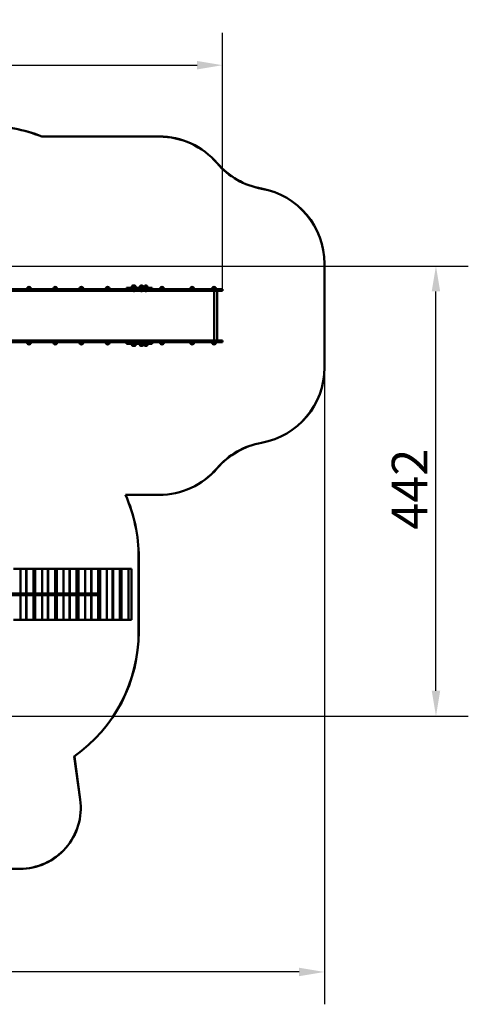
# Model space of a CAD drawing. Units: millimetres. Extents: x 8870 to 19986, y 4344 to 14013.
# Drawn here: x 15583 to 19986, y 4344 to 14013 of the extents above; entities that cross this region are included whole.
import ezdxf

# ---------------------------------------------------------------- set-up
doc = ezdxf.new("R2010")
doc.units = ezdxf.units.MM
doc.header["$LTSCALE"] = 100
doc.layers.add('Widoczne (ISO)', color=7, linetype='Continuous', lineweight=50)
doc.layers.add('Wymiar (ISO)', color=7, linetype='Continuous', lineweight=25)
doc.styles.add('Tekst notatki (ISO)', font='tahoma.ttf')
doc.dimstyles.new('Domyślne (ISO)', dxfattribs={"dimscale": 100, "dimtxt": 3.5, "dimasz": 2.5, "dimexe": 3.175, "dimexo": 0, "dimgap": 0.762, "dimtad": 1, "dimdec": 0, "dimlfac": 0.1, "dimrnd": 1e-08, "dimzin": 0, "dimtxsty": 'Tekst notatki (ISO)', "dimcen": 0.09, "dimdle": 10, "dimclrd": 256, "dimclre": 256, "dimclrt": 256, "dimazin": 0, "dimtfac": 1.001486, "dimtmove": 0, "dimatfit": 3, "dimfxl": 0, "dimtolj": 1, "dimtzin": 0, "dimlwd": -1, "dimlwe": -1, "dimarcsym": 0})

# ---------------------------------------------------------------- blocks, each defined once
blk = doc.blocks.new('*D3')
at = {"layer": 'Defpoints', "color": 0, "transparency": 16777216}
for p in [(10282.7, 11297.5), (18574.6, 10596), (10282.7, 4661.6)]:
    blk.add_point(p, dxfattribs=at)
at = {"layer": 'Wymiar (ISO)', "transparency": 16777216}
for p, q in [((10282.7, 11297.5), (10282.7, 4344.1)), ((18574.6, 10596), (18574.6, 4344.1)), ((18324.6, 4661.6), (10532.7, 4661.6))]:
    blk.add_line(p, q, dxfattribs=at)
for points in [[(10532.7, 4703.3), (10532.7, 4620), (10282.7, 4661.6)], [(18324.6, 4703.3), (18324.6, 4620), (18574.6, 4661.6)]]:
    blk.add_solid(points, dxfattribs=at)
at = {"layer": 'Wymiar (ISO)', "transparency": 16777216, "insert": (14053.1, 5103.8), "char_height": 350, "attachment_point": 1, "style": 'Tekst notatki (ISO)'}
blk.add_mtext('\\A1;829', dxfattribs=at)
blk = doc.blocks.new('*D5')
at = {"layer": 'Defpoints', "color": 0, "transparency": 16777216}
for p in [(14468.8, 11594), (19668.8, 11594), (14887.7, 7173.7)]:
    blk.add_point(p, dxfattribs=at)
at = {"layer": 'Wymiar (ISO)', "transparency": 16777216}
for p, q in [((14468.8, 11594), (19986.3, 11594)), ((19668.8, 7423.7), (19668.8, 11344)), ((14887.7, 7173.7), (19986.3, 7173.7))]:
    blk.add_line(p, q, dxfattribs=at)
for points in [[(19627.1, 11344), (19710.5, 11344), (19668.8, 11594)], [(19627.1, 7423.7), (19710.5, 7423.7), (19668.8, 7173.7)]]:
    blk.add_solid(points, dxfattribs=at)
at = {"layer": 'Wymiar (ISO)', "transparency": 16777216, "insert": (19235.3, 9004.9), "char_height": 350, "attachment_point": 1, "rotation": 90, "style": 'Tekst notatki (ISO)'}
blk.add_mtext('\\A1;442', dxfattribs=at)
blk = doc.blocks.new('*D6')
at = {"layer": 'Defpoints', "color": 0, "transparency": 16777216}
for p in [(17574.6, 13566), (17574.6, 11366), (11635.3, 8695.9)]:
    blk.add_point(p, dxfattribs=at)
at = {"layer": 'Wymiar (ISO)', "transparency": 16777216}
for p, q in [((11635.3, 8695.9), (11635.3, 13883.5)), ((17574.6, 11366), (17574.6, 13883.5)), ((11885.3, 13566), (17324.6, 13566))]:
    blk.add_line(p, q, dxfattribs=at)
for points in [[(11885.3, 13607.7), (11885.3, 13524.4), (11635.3, 13566)], [(17324.6, 13607.7), (17324.6, 13524.4), (17574.6, 13566)]]:
    blk.add_solid(points, dxfattribs=at)
at = {"layer": 'Wymiar (ISO)', "transparency": 16777216, "insert": (14231.3, 14006.6), "char_height": 350, "attachment_point": 1, "style": 'Tekst notatki (ISO)'}
blk.add_mtext('\\A1;594', dxfattribs=at)

msp = doc.modelspace()

# ---------------------------------------------------------------- linework, layer by layer
at = {"layer": 'Widoczne (ISO)'}
for p, q in [((15798.3, 12866), (16951.5, 12866)), ((15800.9, 12865), (16951.5, 12865)), ((18573.6, 11616), (18573.6, 10596)), ((18574.6, 11616), (18574.6, 10596)), ((15312.1, 11366), (16830.7, 11366)), ((15312.1, 11351), (16830.9, 11351)), ((15654.2, 11366), (15654.2, 11368)), ((15694.2, 11366), (15694.2, 11368)), ((15911.3, 11366), (15911.3, 11368)), ((15951.3, 11366), (15951.3, 11368)), ((16168.3, 11366), (16168.3, 11368)), ((16208.3, 11366), (16208.3, 11368)), ((16425.4, 11366), (16425.4, 11368)), ((16465.4, 11366), (16465.4, 11368)), ((16759.2, 11381), (16631.3, 11381)), ((16631.3, 11366), (16631.3, 11381)), ((16680.1, 11381), (16680.1, 11383)), ((16685.2, 11381), (16685.2, 11383)), ((16696.2, 11350), (16696.2, 11351)), ((16714.2, 11350), (16696.2, 11350)), ((16714.2, 11350), (16714.2, 11351)), ((16725.2, 11381), (16725.2, 11383)), ((16758.5, 11381), (16758.5, 11383)), ((16761.9, 11381), (16759.2, 11381)), ((16761.9, 11381), (16830.7, 11381)), ((16761.9, 11366), (16830.7, 11366)), ((16769.5, 11350), (16769.5, 11351)), ((16787.5, 11350), (16769.5, 11350)), ((16787.5, 11350), (16787.5, 11351)), ((16798.5, 11381), (16798.5, 11383)), ((16800.4, 11381), (16800.4, 11383)), ((16811.4, 11350), (16811.4, 11351)), ((16829.4, 11350), (16811.4, 11350)), ((16829.4, 11350), (16829.4, 11351)), ((16830.7, 11381), (16831.1, 11381)), ((16830.7, 11366), (16831.1, 11366)), ((16830.9, 11366), (16830.9, 11351)), ((16830.9, 11351), (17021.9, 11351)), ((16831.1, 11381), (16874.4, 11381)), ((16831.1, 11366), (17021.9, 11366)), ((16831.1, 11366), (16874.4, 11366)), ((16840.4, 11381), (16840.4, 11383)), ((16877, 11381), (16874.4, 11381)), ((16882.2, 11381), (16877, 11381)), ((16882.2, 11366), (16882.2, 11381)), ((16959.6, 11366), (16959.6, 11368)), ((16999.6, 11366), (16999.6, 11368)), ((17021.9, 11366), (17490.3, 11366)), ((17021.9, 11366), (17021.9, 11351)), ((17021.9, 11351), (17490.3, 11351)), ((17255.8, 11366), (17255.8, 11368)), ((17295.8, 11366), (17295.8, 11368)), ((17470.6, 11366), (17470.6, 11368)), ((17574.6, 11366), (17490.3, 11366)), ((17574.6, 11351), (17490.3, 11351)), ((17490.7, 10861), (17490.7, 11351)), ((17510.6, 11366), (17510.6, 11368)), ((17522.6, 10861), (17522.6, 11351)), ((17574.6, 11351), (17574.6, 11366)), ((15312.1, 10861), (16830.9, 10861)), ((15312.1, 10846), (16830.7, 10846)), ((15654.2, 10846), (15654.2, 10844)), ((15694.2, 10846), (15694.2, 10844)), ((15911.3, 10846), (15911.3, 10844)), ((15951.3, 10846), (15951.3, 10844)), ((16168.3, 10846), (16168.3, 10844)), ((16208.3, 10846), (16208.3, 10844)), ((16425.4, 10846), (16425.4, 10844)), ((16465.4, 10846), (16465.4, 10844)), ((16631.3, 10831), (16631.3, 10846)), ((16759.2, 10831), (16631.3, 10831)), ((16680.1, 10831), (16680.1, 10829)), ((16685.2, 10831), (16685.2, 10829)), ((16725.2, 10831), (16725.2, 10829)), ((16758.5, 10831), (16758.5, 10829)), ((16761.9, 10831), (16759.2, 10831)), ((16761.9, 10846), (16830.7, 10846)), ((16761.9, 10831), (16830.7, 10831)), ((16798.5, 10831), (16798.5, 10829)), ((16800.4, 10831), (16800.4, 10829)), ((16830.7, 10846), (16831.1, 10846)), ((16830.7, 10831), (16831.1, 10831)), ((16830.9, 10861), (17021.9, 10861)), ((16830.9, 10846), (16830.9, 10861)), ((16831.1, 10846), (17021.9, 10846)), ((16831.1, 10846), (16874.4, 10846)), ((16831.1, 10831), (16874.4, 10831)), ((16840.4, 10831), (16840.4, 10829)), ((16877, 10831), (16874.4, 10831)), ((16882.2, 10831), (16877, 10831)), ((16882.2, 10831), (16882.2, 10846)), ((16959.6, 10846), (16959.6, 10844)), ((16999.6, 10846), (16999.6, 10844)), ((17021.9, 10861), (17490.3, 10861)), ((17021.9, 10846), (17021.9, 10861)), ((17021.9, 10846), (17490.3, 10846)), ((17255.8, 10846), (17255.8, 10844)), ((17295.8, 10846), (17295.8, 10844)), ((17470.6, 10846), (17470.6, 10844)), ((17574.6, 10861), (17490.3, 10861)), ((17574.6, 10846), (17490.3, 10846)), ((17510.6, 10846), (17510.6, 10844)), ((17574.6, 10846), (17574.6, 10861)), ((16951.5, 9347), (16620.2, 9347)), ((16951.5, 9346), (16620.7, 9346)), ((16750.4, 8736), (16750.4, 8001.7)), ((16751.4, 8001.7), (16751.4, 8736)), ((15590, 8621), (15522.8, 8621)), ((15590, 8621), (15646.5, 8621)), ((15590, 8379), (15590, 8621)), ((15646.5, 8379), (15646.5, 8621)), ((15646.5, 8621), (15650.1, 8621)), ((15650.1, 8621), (15717.2, 8621)), ((15650.1, 8621), (15650.1, 8379)), ((15717.2, 8379), (15717.2, 8621)), ((15717.2, 8621), (15720.8, 8621)), ((15720.8, 8621), (15734.9, 8621)), ((15734.9, 8621), (15734.9, 8379)), ((15802.1, 8621), (15734.9, 8621)), ((15802.1, 8621), (15858.7, 8621)), ((15802.1, 8379), (15802.1, 8621)), ((15858.7, 8379), (15858.7, 8621)), ((15858.7, 8621), (15862.2, 8621)), ((15862.2, 8621), (15929.4, 8621)), ((15862.2, 8621), (15862.2, 8379)), ((15929.4, 8379), (15929.4, 8621)), ((15929.4, 8621), (15932.9, 8621)), ((15932.9, 8621), (15947, 8621)), ((15947, 8621), (15947, 8379)), ((16014.2, 8621), (15947, 8621)), ((16014.2, 8621), (16070.8, 8621)), ((16014.2, 8379), (16014.2, 8621)), ((16070.8, 8379), (16070.8, 8621)), ((16070.8, 8621), (16074.3, 8621)), ((16074.3, 8621), (16141.5, 8621)), ((16074.3, 8621), (16074.3, 8379)), ((16141.5, 8379), (16141.5, 8621)), ((16141.5, 8621), (16145, 8621)), ((16145, 8621), (16159.2, 8621)), ((16159.2, 8621), (16159.2, 8379)), ((16226.4, 8621), (16159.2, 8621)), ((16226.4, 8621), (16282.9, 8621)), ((16226.4, 8379), (16226.4, 8621)), ((16282.9, 8379), (16282.9, 8621)), ((16282.9, 8621), (16286.5, 8621)), ((16286.5, 8621), (16353.6, 8621)), ((16286.5, 8621), (16286.5, 8379)), ((16353.6, 8121), (16353.6, 8621)), ((16353.6, 8621), (16357.2, 8621)), ((16357.2, 8621), (16371.3, 8621)), ((16371.3, 8621), (16371.3, 8121)), ((16438.5, 8621), (16371.3, 8621)), ((16438.5, 8621), (16495.1, 8621)), ((16438.5, 8121), (16438.5, 8621)), ((16495.1, 8121), (16495.1, 8621)), ((16495.1, 8621), (16498.6, 8621)), ((16498.6, 8621), (16565.8, 8621)), ((16498.6, 8621), (16498.6, 8121)), ((16565.8, 8121), (16565.8, 8621)), ((16565.8, 8621), (16569.3, 8621)), ((16569.3, 8621), (16583.4, 8621)), ((16583.4, 8621), (16583.4, 8121)), ((16650.6, 8621), (16583.4, 8621)), ((16650.6, 8621), (16679.7, 8621)), ((16650.6, 8121), (16650.6, 8621)), ((16679.7, 8121), (16679.7, 8621)), ((16320.4, 8379), (15322.9, 8379)), ((15322.9, 8363), (16320.4, 8363)), ((15590, 8121), (15590, 8363)), ((15646.5, 8121), (15646.5, 8363)), ((15650.1, 8363), (15650.1, 8121)), ((15717.2, 8121), (15717.2, 8363)), ((15734.9, 8363), (15734.9, 8121)), ((15802.1, 8121), (15802.1, 8363)), ((15858.7, 8121), (15858.7, 8363)), ((15862.2, 8363), (15862.2, 8121)), ((15929.4, 8121), (15929.4, 8363)), ((15947, 8363), (15947, 8121)), ((16014.2, 8121), (16014.2, 8363)), ((16070.8, 8121), (16070.8, 8363)), ((16074.3, 8363), (16074.3, 8121)), ((16141.5, 8121), (16141.5, 8363)), ((16159.2, 8363), (16159.2, 8121)), ((16226.4, 8121), (16226.4, 8363)), ((16282.9, 8121), (16282.9, 8363)), ((16286.5, 8363), (16286.5, 8121)), ((16320.4, 8379), (16338.1, 8379)), ((16338.1, 8363), (16320.4, 8363)), ((16326.7, 8372), (16326.7, 8370)), ((16345.1, 8372), (16345.1, 8370)), ((15522.8, 8121), (15590, 8121)), ((15590, 8121), (15646.5, 8121)), ((15650.1, 8121), (15646.5, 8121)), ((15650.1, 8121), (15717.2, 8121)), ((15720.8, 8121), (15717.2, 8121)), ((15720.8, 8121), (15734.9, 8121)), ((15734.9, 8121), (15802.1, 8121)), ((15802.1, 8121), (15858.7, 8121)), ((15862.2, 8121), (15858.7, 8121)), ((15862.2, 8121), (15929.4, 8121)), ((15932.9, 8121), (15929.4, 8121)), ((15932.9, 8121), (15947, 8121)), ((15947, 8121), (16014.2, 8121)), ((16014.2, 8121), (16070.8, 8121)), ((16074.3, 8121), (16070.8, 8121)), ((16074.3, 8121), (16141.5, 8121)), ((16145, 8121), (16141.5, 8121)), ((16145, 8121), (16159.2, 8121)), ((16159.2, 8121), (16226.4, 8121)), ((16226.4, 8121), (16282.9, 8121)), ((16286.5, 8121), (16282.9, 8121)), ((16286.5, 8121), (16353.6, 8121)), ((16357.2, 8121), (16353.6, 8121)), ((16357.2, 8121), (16371.3, 8121)), ((16371.3, 8121), (16438.5, 8121)), ((16438.5, 8121), (16495.1, 8121)), ((16498.6, 8121), (16495.1, 8121)), ((16498.6, 8121), (16565.8, 8121)), ((16569.3, 8121), (16565.8, 8121)), ((16569.3, 8121), (16583.4, 8121)), ((16583.4, 8121), (16650.6, 8121)), ((16650.6, 8121), (16679.7, 8121)), ((16118.2, 6778.7), (16118.4, 6777.6)), ((16118.4, 6777.6), (16176.2, 6354.7)), ((16119.3, 6778.3), (16177.2, 6354.9)), ((15582.7, 5673.7), (14185.7, 5673.7))]:
    msp.add_line(p, q, dxfattribs=at)
for centre, radius, start, end in [((15251.4, 11470.4), 1500, 68.50243, 90), ((15251.4, 11470.4), 1499, 68.59969, 90), ((15251.4, 11470.4), 1499, 68.49518, 68.59969), ((16951.5, 12116), 750, 40.6057, 90), ((16951.5, 12116), 749, 40.6057, 90), ((18090.3, 13092.3), 751, 220.6057, 259.79596), ((18090.3, 13092.3), 750, 220.6057, 259.79596), ((17824.6, 11616), 749, 0, 79.79596), ((17824.6, 11616), 750, 0, 79.79596), ((15674.2, 11368), 20, 0, 180), ((15931.3, 11368), 20, 0, 180), ((16188.3, 11368), 20, 0, 180), ((16445.4, 11368), 20, 0, 180), ((16700.1, 11383), 20, 82.76989, 180), ((16705.2, 11383), 20, 0, 180), ((16705.2, 11358.7), 12.5, 223.94552, 316.05448), ((16778.5, 11383), 20, 0, 180), ((16778.5, 11358.7), 12.5, 223.94552, 316.05448), ((16820.4, 11383), 20, 0, 180), ((16820.4, 11358.7), 12.5, 223.94552, 316.05448), ((16979.6, 11368), 20, 0, 180), ((17275.8, 11368), 20, 0, 180), ((17490.6, 11368), 20, 0, 180), ((15674.2, 10844), 20, 180, 0), ((15931.3, 10844), 20, 180, 0), ((16188.3, 10844), 20, 180, 0), ((16445.4, 10844), 20, 180, 0), ((16700.1, 10829), 20, 180, 277.23011), ((16705.2, 10829), 20, 180, 0), ((16778.5, 10829), 20, 180, 0), ((16820.4, 10829), 20, 180, 0), ((16979.6, 10844), 20, 180, 0), ((17275.8, 10844), 20, 180, 0), ((17490.6, 10844), 20, 180, 0), ((17824.6, 10596), 749, 280.20404, 0), ((17824.6, 10596), 750, 280.20404, 0), ((18090.3, 9119.7), 751, 100.20404, 139.3943), ((18090.3, 9119.7), 750, 100.20404, 139.3943), ((16951.5, 10096), 749, 270, 319.3943), ((16951.5, 10096), 750, 270, 319.3943), ((15251.4, 8736), 1499, 24.01263, 24.05448), ((15251.4, 8736), 1499, 0, 24.01263), ((15251.4, 8736), 1500, 0, 23.99561), ((16338.1, 8372), 7, 0, 90), ((16338.1, 8370), 7, 270, 0), ((15251.4, 8001.7), 1499, 305.33073, 0), ((15251.4, 8001.7), 1500, 305.3108, 0), ((15582.7, 6273.7), 600, 270, 7.77835), ((15582.7, 6273.7), 599, 270, 7.77835)]:
    msp.add_arc(centre, radius, start, end, dxfattribs=at)
for points, knots in [([(16320.4, 8379), (16320.4, 8379), (16320.4, 8379), (16320.9, 8379), (16321.3, 8379), (16322.1, 8378.8), (16322.5, 8378.6), (16323.7, 8378.1), (16324.4, 8377.6), (16325.5, 8376.3), (16326, 8375.5), (16326.6, 8373.8), (16326.7, 8372.9), (16326.7, 8372)], [-0.001197, -0.001197, -0.001197, -0.001197, 0, 0, 0.143127, 0.143127, 0.28617, 0.28617, 0.56091, 0.56091, 0.833625, 0.833625, 1.105327, 1.105327, 1.105327, 1.105327]), ([(16320.4, 8363), (16320.4, 8363), (16320.4, 8363), (16320.9, 8363), (16321.3, 8363.1), (16322.1, 8363.3), (16322.5, 8363.4), (16323.7, 8364), (16324.4, 8364.5), (16325.5, 8365.8), (16326, 8366.5), (16326.6, 8368.2), (16326.7, 8369.1), (16326.7, 8370)], [-1.106227, -1.106227, -1.106227, -1.106227, -1.105031, -1.105031, -0.961942, -0.961942, -0.818938, -0.818938, -0.544271, -0.544271, -0.271629, -0.271629, 0, 0, 0, 0])]:
    msp.add_open_spline(points, degree=3, knots=knots, dxfattribs=at)

# ---------------------------------------------------------------- dimensions: what is measured, and where the dimension line sits
at = {"layer": 'Wymiar (ISO)'}
dim = msp.add_linear_dim(base=(17574.6, 13566), p1=(11635.3, 8695.9), p2=(17574.6, 11366), dimstyle='Domyślne (ISO)', override={"dimgap": 0.762, "dimdec": 0, "dimlfac": 0.1, "dimtol": 0, "dimlim": 0, "dimtp": 0, "dimtm": 0, "dimtdec": 2, "dimtofl": 0, "dimatfit": 1}, dxfattribs=at)
dim.commit()
dim.dimension.update_dxf_attribs({"geometry": '*D6', "text_midpoint": (14604.9, 13566), "dimtype": 160})
for base, p1, p2, angle, picture, middle in [((19668.8, 11594), (14887.7, 7173.7), (14468.8, 11594), 90, '*D5', (19668.8, 9383.8)), ((10282.7, 4661.6), (18574.6, 10596), (10282.7, 11297.5), 180, '*D3', (14428.6, 4661.6))]:
    dim = msp.add_linear_dim(base=base, p1=p1, p2=p2, angle=angle, dimstyle='Domyślne (ISO)', override={"dimgap": 0.762, "dimdec": 0, "dimlfac": 0.1, "dimtol": 0, "dimlim": 0, "dimtp": 0, "dimtm": 0, "dimtdec": 2, "dimtofl": 0, "dimatfit": 1}, dxfattribs=at)
    dim.commit()
    dim.dimension.update_dxf_attribs({"geometry": picture, "text_midpoint": middle, "dimtype": 160})

doc.saveas('drawing.dxf')
